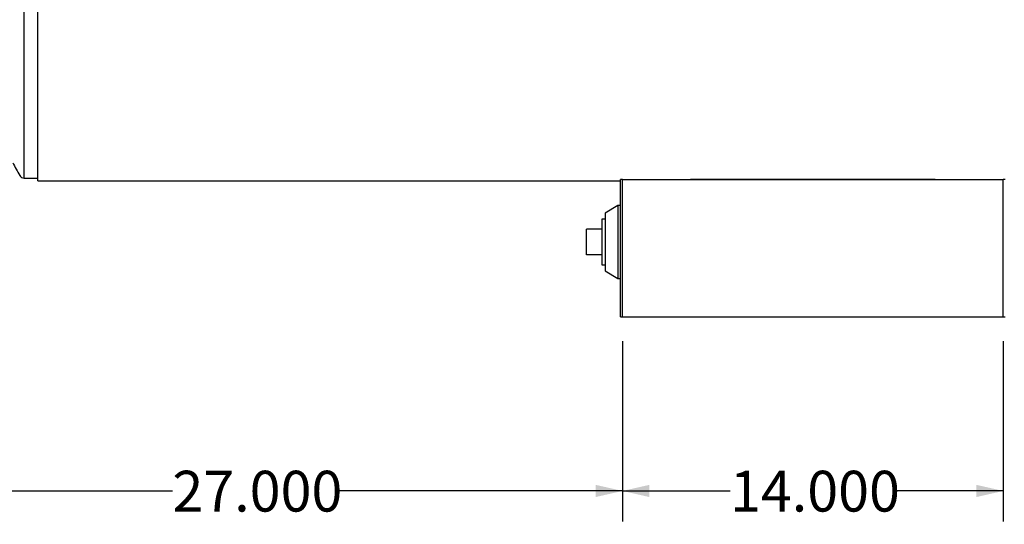
# Model space of a CAD drawing. Units: inches. Extents: x 9 to 189, y 9 to 142.
# Drawn here: x 113 to 149, y 46 to 64 of the extents above; entities that cross this region are included whole.
import ezdxf

# ---------------------------------------------------------------- set-up
doc = ezdxf.new("R2010")
doc.units = ezdxf.units.IN
doc.header["$LTSCALE"] = 18
doc.header["$MEASUREMENT"] = 0
doc.layers.add('FORMAT', color=7, linetype='Continuous')
doc.styles.add('SLDTEXTSTYLE0', font='TXT', dxfattribs={"width": 0.75})
doc.dimstyles.new('SLDDIMSTYLE3', dxfattribs={"dimtxt": 1.5, "dimasz": 0.99, "dimexe": 0, "dimexo": 0.0625, "dimgap": 0.375, "dimtad": 0, "dimtih": 1, "dimtoh": 1, "dimdec": 3, "dimrnd": 1e-09, "dimzin": 4, "dimdsep": 46, "dimtxsty": 'SLDTEXTSTYLE0', "dimsah": 1, "dimcen": 0.09, "dimadec": 0, "dimazin": 1, "dimtfac": 1, "dimtdec": 4, "dimtofl": 0, "dimtmove": 0, "dimatfit": 3, "dimfxl": 0, "dimfrac": 2, "dimtolj": 1, "dimtzin": 12, "dimarcsym": 0})

# ---------------------------------------------------------------- blocks, each defined once
blk = doc.blocks.new('_D_4')
at = {"layer": 'FORMAT'}
for p, q in [((135.429, 52.641), (135.429, 46.011)), ((149.429, 52.641), (149.429, 46.011)), ((135.429, 47.136), (139.381, 47.136)), ((149.429, 47.136), (145.476, 47.136))]:
    blk.add_line(p, q, dxfattribs=at)
for points in [[(135.429, 47.136), (136.419, 46.911), (136.419, 47.361)], [(149.429, 47.136), (148.439, 47.361), (148.439, 46.911)]]:
    blk.add_solid(points, dxfattribs=at)
at = {"layer": 'FORMAT', "insert": (139.381, 47.878), "char_height": 1.5, "attachment_point": 1, "style": 'SLDTEXTSTYLE0'}
blk.add_mtext('14.000', dxfattribs=at)
blk = doc.blocks.new('_D_5')
at = {"layer": 'FORMAT'}
for p, q in [((108.429, 61.244), (108.429, 46.011)), ((135.429, 52.641), (135.429, 46.011)), ((108.429, 47.136), (118.881, 47.136)), ((135.429, 47.136), (124.976, 47.136))]:
    blk.add_line(p, q, dxfattribs=at)
for points in [[(108.429, 47.136), (109.419, 46.911), (109.419, 47.361)], [(135.429, 47.136), (134.439, 47.361), (134.439, 46.911)]]:
    blk.add_solid(points, dxfattribs=at)
at = {"layer": 'FORMAT', "insert": (118.881, 47.878), "char_height": 1.5, "attachment_point": 1, "style": 'SLDTEXTSTYLE0'}
blk.add_mtext('27.000', dxfattribs=at)

msp = doc.modelspace()

# ---------------------------------------------------------------- linework, layer by layer
at = {"color": 7, "linetype": 'Continuous', "lineweight": 25}
for p, q in [((113.4287, 58.6444), (113.4287, 74.6444)), ((113.9287, 58.5469), (113.9287, 74.7422)), ((113.4287, 58.6444), (113.9287, 58.6444)), ((113.9287, 58.5469), (135.354, 58.5469)), ((113.9287, 58.5469), (113.9287, 58.5468)), ((113.9287, 58.5466), (113.9287, 58.5468)), ((113.9287, 58.5468), (135.354, 58.5468)), ((113.9287, 58.5466), (135.354, 58.5466)), ((135.4287, 58.5955), (135.354, 58.5955)), ((135.354, 53.5406), (135.354, 58.5955)), ((135.4287, 53.5406), (135.4287, 58.5955)), ((135.4287, 58.5955), (149.4287, 58.5955)), ((137.9287, 58.6086), (146.9287, 58.6086)), ((137.9287, 58.5955), (137.9287, 58.6086)), ((137.9287, 58.5982), (146.9287, 58.5982)), ((146.9287, 58.6086), (146.9287, 58.5955)), ((149.5034, 58.5955), (149.4287, 58.5955)), ((149.4287, 53.5406), (149.4287, 58.5955)), ((135.2602, 57.6344), (134.7915, 57.3531)), ((135.354, 57.6344), (135.2602, 57.6344)), ((135.2602, 57.6344), (135.2602, 54.9469)), ((134.7915, 57.3531), (134.7915, 55.2281)), ((134.7915, 57.1281), (134.6665, 57.1281)), ((134.6665, 57.1281), (134.6665, 55.4531)), ((134.1065, 55.8219), (134.1065, 56.7594)), ((134.6665, 56.7594), (134.1065, 56.7594)), ((134.6665, 55.8219), (134.1065, 55.8219)), ((134.6665, 55.4531), (134.7915, 55.4531)), ((134.7915, 55.2281), (135.2602, 54.9469)), ((135.2602, 54.9469), (135.354, 54.9469)), ((135.354, 53.5406), (135.4287, 53.5406)), ((135.4287, 53.5406), (149.4287, 53.5406)), ((149.4287, 53.5406), (149.5034, 53.5406))]:
    msp.add_line(p, q, dxfattribs=at)
for centre, radius, start, end in [((127.1764, 66.6444), 16, 207.6932, 209.60852), ((113.4287, 58.8319), 0.1875, 209.60852, 270)]:
    msp.add_arc(centre, radius, start, end, dxfattribs=at)

# ---------------------------------------------------------------- dimensions: what is measured, and where the dimension line sits
at = {"layer": 'FORMAT'}
for base, p2, picture, middle in [((108.4287, 47.1358), (108.4287, 62.1444), '_D_5', (121.9287, 47.1358)), ((149.4287, 47.1358), (149.4287, 53.5406), '_D_4', (142.4287, 47.1358))]:
    dim = msp.add_linear_dim(base=base, p1=(135.4287, 53.5406), p2=p2, dimstyle='SLDDIMSTYLE3', dxfattribs=at)
    dim.commit()
    dim.dimension.update_dxf_attribs({"geometry": picture, "text_midpoint": middle, "dimtype": 160})

doc.saveas('drawing.dxf')
